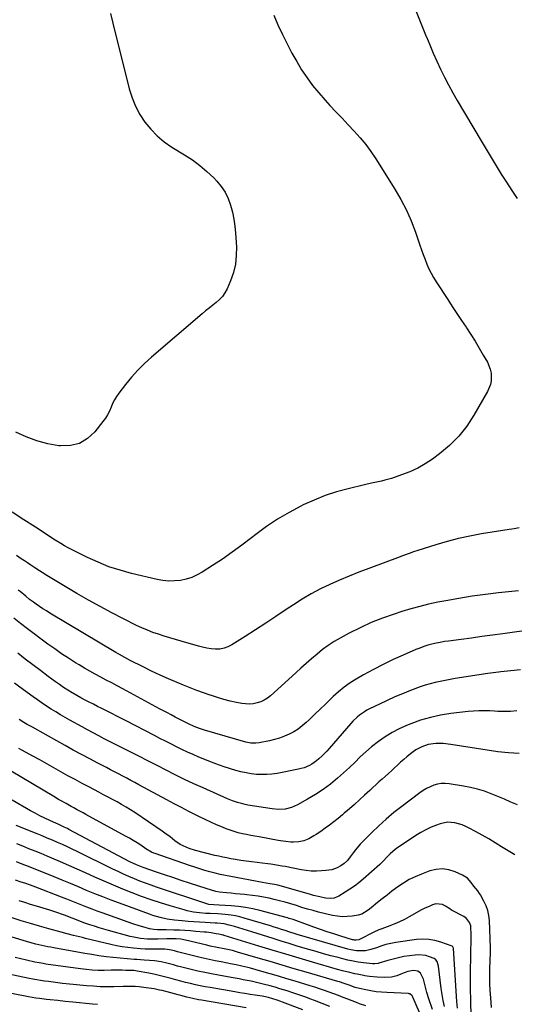
# Model space of a CAD drawing. Units: inches. Extents: x 1942401 to 1947740, y 427080 to 432361.
# Drawn here: x 1943094 to 1943417, y 430098 to 430742 of the extents above; entities that cross this region are included whole.
import ezdxf

# ---------------------------------------------------------------- set-up
doc = ezdxf.new("R2010")
doc.units = ezdxf.units.IN
doc.header["$MEASUREMENT"] = 0
doc.layers.add('7', color=7, linetype='Continuous')
doc.layers.add('8', color=7, linetype='Continuous')

msp = doc.modelspace()

# ---------------------------------------------------------------- linework, layer by layer
at = {"layer": '7', "color": 18}
for points in [[(1943259.98, 430745.11, 1726), (1943262.77, 430738.84, 1726), (1943265.64, 430732.61, 1726), (1943266.11, 430731.62, 1726), (1943268.92, 430725.97, 1726), (1943271.86, 430720.39, 1726), (1943275, 430714.92, 1726), (1943278.26, 430709.52, 1726), (1943281.77, 430704.28, 1726), (1943285.46, 430699.18, 1726), (1943289.44, 430694.3, 1726), (1943293.59, 430689.57, 1726), (1943296.76, 430686.15, 1726), (1943300.72, 430681.91, 1726), (1943304.68, 430677.68, 1726), (1943308.67, 430673.47, 1726), (1943312.66, 430669.27, 1726), (1943316.53, 430664.97, 1726), (1943320.21, 430660.53, 1726), (1943323.62, 430655.87, 1726), (1943326.85, 430651.07, 1726), (1943339.32, 430631.24, 1726), (1943343.24, 430624.5, 1726), (1943346.83, 430617.61, 1726), (1943349.94, 430610.48, 1726), (1943352.73, 430603.19, 1726), (1943355.66, 430594.64, 1726), (1943356.75, 430591.52, 1726), (1943357.88, 430588.42, 1726), (1943359.05, 430585.33, 1726), (1943360.25, 430582.25, 1726), (1943361.56, 430579.23, 1726), (1943362.98, 430576.27, 1726), (1943364.58, 430573.39, 1726), (1943366.3, 430570.58, 1726), (1943373.83, 430559.01, 1726), (1943376.81, 430554.44, 1726), (1943379.81, 430549.89, 1726), (1943382.83, 430545.36, 1726), (1943385.87, 430540.83, 1726), (1943386.08, 430540.51, 1726), (1943388.97, 430536.12, 1726), (1943391.79, 430531.68, 1726), (1943394.51, 430527.18, 1726), (1943397.16, 430522.64, 1726), (1943399.84, 430517.93, 1726), (1943401.73, 430513.33, 1726), (1943402.19, 430510.89, 1726), (1943402.22, 430505.89, 1726), (1943401.79, 430503.46, 1726), (1943399.91, 430498.85, 1726), (1943391.02, 430483.28, 1726), (1943386.32, 430476.13, 1726), (1943381.1, 430469.46, 1726), (1943375.08, 430463.49, 1726), (1943368.53, 430457.99, 1726), (1943363.89, 430454.56, 1726), (1943359.13, 430451.39, 1726), (1943354.19, 430448.54, 1726), (1943349.01, 430446.17, 1726), (1943343.65, 430444.14, 1726), (1943336.96, 430441.95, 1726), (1943332.66, 430440.69, 1726), (1943330.48, 430440.17, 1726), (1943326.08, 430439.25, 1726), (1943323.88, 430438.79, 1726), (1943319.5, 430437.78, 1726), (1943308.61, 430435.15, 1726), (1943301.07, 430433.06, 1726), (1943293.65, 430430.64, 1726), (1943286.4, 430427.74, 1726), (1943279.27, 430424.51, 1726), (1943277.69, 430423.73, 1726), (1943270, 430419.63, 1726), (1943262.51, 430415.23, 1726), (1943255.3, 430410.37, 1726), (1943248.29, 430405.2, 1726), (1943245.38, 430402.91, 1726), (1943239.14, 430398.16, 1726), (1943232.82, 430393.54, 1726), (1943226.36, 430389.11, 1726), (1943219.81, 430384.8, 1726), (1943213.13, 430380.55, 1726), (1943209.77, 430378.69, 1726), (1943206.3, 430377.12, 1726), (1943202.66, 430375.99, 1726), (1943198.91, 430375.14, 1726), (1943195.08, 430374.76, 1726), (1943191.27, 430374.67, 1726), (1943187.47, 430375.04, 1726), (1943183.68, 430375.71, 1726), (1943166.89, 430379.71, 1726), (1943159.46, 430381.75, 1726), (1943152.16, 430384.11, 1726), (1943145.03, 430386.97, 1726), (1943138.02, 430390.15, 1726), (1943126.73, 430395.76, 1726), (1943125.46, 430396.4, 1726), (1943122.98, 430397.77, 1726), (1943120.56, 430399.23, 1726), (1943116.97, 430401.51, 1726), (1943104.05, 430409.9, 1726), (1943096.4, 430414.88, 1726), (1943088.75, 430419.85, 1726)], [(1943153.06, 430746.32, 1728), (1943154.59, 430739.91, 1728), (1943165.46, 430696.91, 1728), (1943167.28, 430691.13, 1728), (1943169.51, 430685.55, 1728), (1943172.37, 430680.26, 1728), (1943175.65, 430675.16, 1728), (1943179.5, 430670.49, 1728), (1943183.67, 430666.16, 1728), (1943188.31, 430662.35, 1728), (1943193.28, 430658.89, 1728), (1943201.67, 430653.76, 1728), (1943206.75, 430650.39, 1728), (1943211.64, 430646.79, 1728), (1943216.25, 430642.83, 1728), (1943220.67, 430638.64, 1728), (1943222.66, 430636.62, 1728), (1943225.64, 430633.08, 1728), (1943228.22, 430629.32, 1728), (1943230.2, 430625.21, 1728), (1943231.78, 430620.87, 1728), (1943232.9, 430616.32, 1728), (1943233.83, 430611.74, 1728), (1943234.48, 430607.11, 1728), (1943234.93, 430602.45, 1728), (1943235.52, 430593.64, 1728), (1943235.48, 430587.89, 1728), (1943234.92, 430582.24, 1728), (1943233.57, 430576.71, 1728), (1943231.68, 430571.28, 1728), (1943229.4, 430565.97, 1728), (1943228.05, 430563.42, 1728), (1943226.46, 430561.05, 1728), (1943224.53, 430558.95, 1728), (1943222.36, 430557.04, 1728), (1943220.02, 430555.25, 1728), (1943217.71, 430553.44, 1728), (1943215.43, 430551.58, 1728), (1943213.18, 430549.69, 1728), (1943180.03, 430521.35, 1728), (1943175.44, 430517.17, 1728), (1943171.04, 430512.81, 1728), (1943166.92, 430508.17, 1728), (1943162.98, 430503.36, 1728), (1943158.68, 430497.74, 1728), (1943157.14, 430495.55, 1728), (1943155.75, 430493.28, 1728), (1943154.55, 430490.91, 1728), (1943153.48, 430488.46, 1728), (1943152.41, 430486.01, 1728), (1943151.2, 430483.64, 1728), (1943149.78, 430481.39, 1728), (1943148.23, 430479.22, 1728), (1943142.92, 430472.45, 1728), (1943138.14, 430468.07, 1728), (1943132.89, 430464.86, 1728), (1943126.9, 430463.44, 1728), (1943120.42, 430463.2, 1728), (1943119.4, 430463.32, 1728), (1943112.08, 430464.65, 1728), (1943104.93, 430466.48, 1728), (1943098.01, 430469.07, 1728), (1943091.25, 430472.18, 1728)], [(1943353.17, 430747.67, 1724), (1943355.43, 430742.22, 1724), (1943357.64, 430736.77, 1724), (1943359.83, 430731.3, 1724), (1943359.89, 430731.12, 1724), (1943362.08, 430725.76, 1724), (1943364.33, 430720.42, 1724), (1943366.7, 430715.13, 1724), (1943369.13, 430709.87, 1724), (1943371.69, 430704.67, 1724), (1943374.34, 430699.52, 1724), (1943377.13, 430694.45, 1724), (1943380.02, 430689.42, 1724), (1943395.77, 430662.86, 1724), (1943399.02, 430657.41, 1724), (1943402.29, 430651.98, 1724), (1943405.59, 430646.57, 1724), (1943408.9, 430641.17, 1724), (1943412.28, 430635.81, 1724), (1943415.72, 430630.48, 1724), (1943419.25, 430625.22, 1724)], [(1943420.55, 430409.46, 1724), (1943417.33, 430409, 1724), (1943415.72, 430408.75, 1724), (1943414.12, 430408.49, 1724), (1943395.88, 430405.53, 1724), (1943388.34, 430404.14, 1724), (1943380.85, 430402.53, 1724), (1943373.43, 430400.61, 1724), (1943366.07, 430398.47, 1724), (1943354.36, 430394.79, 1724), (1943351.43, 430393.83, 1724), (1943348.53, 430392.78, 1724), (1943345.64, 430391.69, 1724), (1943344.19, 430391.15, 1724), (1943342.75, 430390.6, 1724), (1943322.13, 430382.9, 1724), (1943315.73, 430380.44, 1724), (1943309.36, 430377.91, 1724), (1943303.05, 430375.25, 1724), (1943296.76, 430372.52, 1724), (1943290.59, 430369.57, 1724), (1943284.53, 430366.41, 1724), (1943278.65, 430362.92, 1724), (1943272.9, 430359.22, 1724), (1943268.12, 430355.97, 1724), (1943261.46, 430351.49, 1724), (1943254.76, 430347.05, 1724), (1943248.03, 430342.68, 1724), (1943241.26, 430338.36, 1724), (1943232.55, 430332.85, 1724), (1943230.04, 430331.59, 1724), (1943227.46, 430330.65, 1724), (1943224.74, 430330.21, 1724), (1943221.94, 430330.11, 1724), (1943219.08, 430330.37, 1724), (1943216.25, 430330.75, 1724), (1943213.44, 430331.33, 1724), (1943210.66, 430332.03, 1724), (1943199.32, 430335.3, 1724), (1943195.61, 430336.4, 1724), (1943191.9, 430337.51, 1724), (1943188.21, 430338.66, 1724), (1943184.53, 430339.83, 1724), (1943180.88, 430341.11, 1724), (1943177.28, 430342.49, 1724), (1943173.74, 430344.03, 1724), (1943170.25, 430345.68, 1724), (1943161.65, 430349.98, 1724), (1943153.94, 430353.94, 1724), (1943146.29, 430358.02, 1724), (1943138.72, 430362.25, 1724), (1943131.22, 430366.6, 1724), (1943114.8, 430376.35, 1724), (1943111.55, 430378.3, 1724), (1943108.33, 430380.29, 1724), (1943106.73, 430381.3, 1724), (1943103.55, 430383.37, 1724), (1943100.95, 430385.12, 1724), (1943098.87, 430386.53, 1724), (1943096.79, 430387.93, 1724), (1943094.7, 430389.32, 1724), (1943091.54, 430391.42, 1724)], [(1943420.19, 430368.34, 1722), (1943407.17, 430366.97, 1722), (1943398.49, 430365.94, 1722), (1943389.83, 430364.76, 1722), (1943381.2, 430363.36, 1722), (1943372.6, 430361.81, 1722), (1943367.29, 430360.78, 1722), (1943361.38, 430359.52, 1722), (1943355.51, 430358.12, 1722), (1943349.7, 430356.5, 1722), (1943343.92, 430354.74, 1722), (1943338.76, 430353.06, 1722), (1943331.24, 430350.39, 1722), (1943323.83, 430347.46, 1722), (1943316.59, 430344.14, 1722), (1943309.45, 430340.56, 1722), (1943303.57, 430337.41, 1722), (1943299.55, 430335.08, 1722), (1943295.65, 430332.58, 1722), (1943291.92, 430329.83, 1722), (1943288.31, 430326.91, 1722), (1943284.8, 430323.84, 1722), (1943281.3, 430320.76, 1722), (1943277.82, 430317.66, 1722), (1943274.37, 430314.53, 1722), (1943257.96, 430299.6, 1722), (1943255.96, 430298.03, 1722), (1943253.83, 430296.68, 1722), (1943251.54, 430295.66, 1722), (1943249.12, 430294.86, 1722), (1943246.61, 430294.41, 1722), (1943244.09, 430294.17, 1722), (1943241.57, 430294.27, 1722), (1943239.03, 430294.59, 1722), (1943235.69, 430295.24, 1722), (1943231.5, 430296.14, 1722), (1943227.34, 430297.16, 1722), (1943223.24, 430298.36, 1722), (1943219.16, 430299.67, 1722), (1943218.43, 430299.93, 1722), (1943214.03, 430301.49, 1722), (1943209.65, 430303.11, 1722), (1943205.29, 430304.8, 1722), (1943200.96, 430306.55, 1722), (1943196.76, 430308.28, 1722), (1943191.14, 430310.67, 1722), (1943185.55, 430313.15, 1722), (1943180.03, 430315.76, 1722), (1943174.54, 430318.45, 1722), (1943166.02, 430322.75, 1722), (1943162.46, 430324.62, 1722), (1943158.94, 430326.6, 1722), (1943156.63, 430327.96, 1722), (1943113.45, 430353.78, 1722), (1943111.18, 430355.17, 1722), (1943108.93, 430356.6, 1722), (1943106.71, 430358.08, 1722), (1943104.52, 430359.59, 1722), (1943102.77, 430360.83, 1722), (1943100.21, 430362.73, 1722), (1943097.73, 430364.73, 1722), (1943094.02, 430367.76, 1722), (1943092.76, 430368.74, 1722)], [(1943421.48, 430316.61, 1718), (1943415.09, 430315.9, 1718), (1943408.7, 430315.19, 1718), (1943407.18, 430315.02, 1718), (1943400.05, 430314.15, 1718), (1943392.93, 430313.17, 1718), (1943385.83, 430312.04, 1718), (1943378.75, 430310.81, 1718), (1943368.93, 430309, 1718), (1943365.58, 430308.29, 1718), (1943362.27, 430307.46, 1718), (1943359, 430306.47, 1718), (1943355.77, 430305.35, 1718), (1943349.4, 430302.98, 1718), (1943344.26, 430300.96, 1718), (1943339.16, 430298.84, 1718), (1943334.12, 430296.56, 1718), (1943329.14, 430294.18, 1718), (1943322.74, 430291, 1718), (1943321.02, 430290.08, 1718), (1943319.34, 430289.09, 1718), (1943316.15, 430286.85, 1718), (1943314.65, 430285.61, 1718), (1943311.82, 430282.93, 1718), (1943310.5, 430281.5, 1718), (1943296.24, 430265.09, 1718), (1943294.74, 430263.42, 1718), (1943291.63, 430260.21, 1718), (1943289.52, 430258.21, 1718), (1943288.08, 430256.98, 1718), (1943284.98, 430254.82, 1718), (1943283.33, 430253.89, 1718), (1943279.84, 430252.42, 1718), (1943278.03, 430251.88, 1718), (1943276.18, 430251.45, 1718), (1943262.15, 430248.79, 1718), (1943258.78, 430248.3, 1718), (1943255.4, 430247.99, 1718), (1943252, 430247.97, 1718), (1943248.6, 430248.15, 1718), (1943245.2, 430248.56, 1718), (1943241.84, 430249.11, 1718), (1943238.51, 430249.87, 1718), (1943235.21, 430250.76, 1718), (1943231.73, 430251.81, 1718), (1943226.92, 430253.35, 1718), (1943222.15, 430254.99, 1718), (1943217.44, 430256.78, 1718), (1943212.76, 430258.67, 1718), (1943210.86, 430259.46, 1718), (1943207.17, 430261.07, 1718), (1943203.51, 430262.72, 1718), (1943199.87, 430264.45, 1718), (1943196.26, 430266.22, 1718), (1943192.67, 430268.04, 1718), (1943189.09, 430269.86, 1718), (1943185.51, 430271.7, 1718), (1943181.93, 430273.54, 1718), (1943163.46, 430283.08, 1718), (1943160.33, 430284.69, 1718), (1943157.21, 430286.29, 1718), (1943154.08, 430287.89, 1718), (1943150.14, 430289.89, 1718), (1943147.41, 430291.28, 1718), (1943144.67, 430292.66, 1718), (1943141.93, 430294.03, 1718), (1943139.19, 430295.4, 1718), (1943136.47, 430296.8, 1718), (1943133.77, 430298.24, 1718), (1943131.1, 430299.74, 1718), (1943128.45, 430301.27, 1718), (1943128.05, 430301.51, 1718), (1943125.25, 430303.23, 1718), (1943122.48, 430305.01, 1718), (1943119.76, 430306.87, 1718), (1943117.09, 430308.78, 1718), (1943112.32, 430312.29, 1718), (1943107.3, 430316.03, 1718), (1943102.31, 430319.79, 1718), (1943097.35, 430323.61, 1718), (1943092.42, 430327.45, 1718)], [(1943419.15, 430289.67, 1716), (1943414.98, 430289.27, 1716), (1943410.77, 430289.19, 1716), (1943406.57, 430289.3, 1716), (1943404.47, 430289.42, 1716), (1943401.49, 430289.62, 1716), (1943397.91, 430289.76, 1716), (1943394.33, 430289.77, 1716), (1943390.76, 430289.58, 1716), (1943387.18, 430289.26, 1716), (1943375.87, 430287.94, 1716), (1943369.17, 430286.88, 1716), (1943362.55, 430285.47, 1716), (1943356.07, 430283.53, 1716), (1943349.67, 430281.25, 1716), (1943346.96, 430280.15, 1716), (1943342.1, 430277.96, 1716), (1943337.39, 430275.51, 1716), (1943332.89, 430272.68, 1716), (1943328.54, 430269.6, 1716), (1943323.97, 430266.07, 1716), (1943320.18, 430262.92, 1716), (1943316.63, 430259.5, 1716), (1943313.14, 430256, 1716), (1943309.52, 430252.64, 1716), (1943301.63, 430245.58, 1716), (1943297.04, 430241.75, 1716), (1943292.3, 430238.14, 1716), (1943287.32, 430234.86, 1716), (1943282.19, 430231.8, 1716), (1943275.45, 430228.08, 1716), (1943271.57, 430226.38, 1716), (1943267.44, 430225.42, 1716), (1943263.2, 430225.15, 1716), (1943258.96, 430225.51, 1716), (1943243.1, 430228.06, 1716), (1943241.38, 430228.37, 1716), (1943239.68, 430228.73, 1716), (1943236.31, 430229.66, 1716), (1943233.01, 430230.8, 1716), (1943229.79, 430232.13, 1716), (1943213.78, 430239.24, 1716), (1943207.68, 430242.01, 1716), (1943201.6, 430244.85, 1716), (1943195.57, 430247.79, 1716), (1943189.57, 430250.79, 1716), (1943183.6, 430253.84, 1716), (1943177.62, 430256.89, 1716), (1943171.65, 430259.94, 1716), (1943165.67, 430263, 1716), (1943149.09, 430271.48, 1716), (1943145.43, 430273.36, 1716), (1943141.79, 430275.25, 1716), (1943138.15, 430277.18, 1716), (1943134.55, 430279.16, 1716), (1943126.62, 430283.6, 1716), (1943123.51, 430285.37, 1716), (1943120.41, 430287.18, 1716), (1943117.35, 430289.03, 1716), (1943114.31, 430290.91, 1716), (1943111.3, 430292.85, 1716), (1943108.32, 430294.83, 1716), (1943105.38, 430296.87, 1716), (1943102.46, 430298.96, 1716), (1943093.78, 430305.3, 1716), (1943090.35, 430307.84, 1716)], [(1943420.52, 430261.81, 1714), (1943413.58, 430262.25, 1714), (1943406.65, 430262.99, 1714), (1943399.75, 430263.93, 1714), (1943375.79, 430267.73, 1714), (1943370.91, 430268.24, 1714), (1943366, 430268.23, 1714), (1943361.17, 430267.58, 1714), (1943357, 430266.19, 1714), (1943353.09, 430264.15, 1714), (1943349.51, 430261.58, 1714), (1943347.1, 430259.57, 1714), (1943345.03, 430257.81, 1714), (1943342.99, 430256.02, 1714), (1943340.99, 430254.18, 1714), (1943339.01, 430252.32, 1714), (1943337.04, 430250.46, 1714), (1943335.05, 430248.61, 1714), (1943333.02, 430246.8, 1714), (1943330.98, 430245.01, 1714), (1943330.94, 430244.98, 1714), (1943328.87, 430243.18, 1714), (1943326.82, 430241.37, 1714), (1943324.79, 430239.53, 1714), (1943322.78, 430237.67, 1714), (1943319.29, 430234.42, 1714), (1943316.05, 430231.44, 1714), (1943312.79, 430228.48, 1714), (1943309.5, 430225.55, 1714), (1943306.19, 430222.65, 1714), (1943304.97, 430221.6, 1714), (1943302.22, 430219.29, 1714), (1943299.42, 430217.04, 1714), (1943296.55, 430214.89, 1714), (1943293.63, 430212.8, 1714), (1943290.73, 430210.79, 1714), (1943287.68, 430208.76, 1714), (1943286.13, 430207.78, 1714), (1943282.95, 430205.98, 1714), (1943279.58, 430204.7, 1714), (1943276.35, 430204, 1714), (1943272.97, 430203.65, 1714), (1943271.27, 430203.68, 1714), (1943267.87, 430204.07, 1714), (1943264.48, 430204.6, 1714), (1943262.79, 430204.89, 1714), (1943250.36, 430207.14, 1714), (1943247.63, 430207.65, 1714), (1943244.9, 430208.17, 1714), (1943242.18, 430208.72, 1714), (1943239.46, 430209.29, 1714), (1943236.76, 430209.94, 1714), (1943234.09, 430210.68, 1714), (1943231.47, 430211.55, 1714), (1943228.87, 430212.52, 1714), (1943226.39, 430213.52, 1714), (1943222.6, 430215.11, 1714), (1943218.83, 430216.76, 1714), (1943215.11, 430218.5, 1714), (1943211.42, 430220.31, 1714), (1943209.15, 430221.46, 1714), (1943204.36, 430223.9, 1714), (1943199.58, 430226.38, 1714), (1943194.82, 430228.89, 1714), (1943190.07, 430231.43, 1714), (1943171.67, 430241.37, 1714), (1943169.04, 430242.79, 1714), (1943166.4, 430244.2, 1714), (1943163.77, 430245.6, 1714), (1943161.13, 430246.99, 1714), (1943158.48, 430248.38, 1714), (1943155.84, 430249.77, 1714), (1943153.19, 430251.15, 1714), (1943150.54, 430252.52, 1714), (1943144.96, 430255.41, 1714), (1943139.53, 430258.26, 1714), (1943134.13, 430261.14, 1714), (1943128.75, 430264.08, 1714), (1943123.4, 430267.05, 1714), (1943107.2, 430276.16, 1714), (1943105.53, 430277.1, 1714), (1943102.17, 430278.95, 1714), (1943098.67, 430280.86, 1714), (1943096.36, 430282.14, 1714), (1943093.38, 430284.02, 1714)], [(1943419.61, 430228.16, 1712), (1943415.27, 430229.99, 1712), (1943410.93, 430231.81, 1712), (1943406.59, 430233.62, 1712), (1943402.24, 430235.43, 1712), (1943397.85, 430237.06, 1712), (1943393.4, 430238.49, 1712), (1943388.85, 430239.58, 1712), (1943384.25, 430240.46, 1712), (1943374.7, 430241.94, 1712), (1943372.15, 430242.13, 1712), (1943369.64, 430242.08, 1712), (1943367.16, 430241.65, 1712), (1943364.7, 430240.97, 1712), (1943362.32, 430239.98, 1712), (1943360.01, 430238.86, 1712), (1943357.81, 430237.54, 1712), (1943355.69, 430236.08, 1712), (1943343.8, 430227.09, 1712), (1943338.68, 430223.06, 1712), (1943333.66, 430218.89, 1712), (1943328.82, 430214.52, 1712), (1943324.09, 430210.03, 1712), (1943318.25, 430204.26, 1712), (1943316.58, 430202.51, 1712), (1943313.48, 430198.8, 1712), (1943312.05, 430196.84, 1712), (1943310.1, 430194.07, 1712), (1943308.24, 430191.83, 1712), (1943306.17, 430189.8, 1712), (1943303.82, 430188.15, 1712), (1943301.6, 430187.04, 1712), (1943297.93, 430185.73, 1712), (1943294.09, 430185.09, 1712), (1943291.28, 430184.89, 1712), (1943287.91, 430184.78, 1712), (1943284.56, 430184.84, 1712), (1943281.22, 430185.17, 1712), (1943277.89, 430185.68, 1712), (1943267.44, 430187.7, 1712), (1943265.58, 430188.05, 1712), (1943261.85, 430188.73, 1712), (1943258.11, 430189.36, 1712), (1943256.23, 430189.63, 1712), (1943252.47, 430190.07, 1712), (1943249.1, 430190.4, 1712), (1943245.53, 430190.79, 1712), (1943241.98, 430191.24, 1712), (1943238.43, 430191.77, 1712), (1943234.89, 430192.36, 1712), (1943232.01, 430192.88, 1712), (1943229.37, 430193.37, 1712), (1943226.75, 430193.91, 1712), (1943224.13, 430194.49, 1712), (1943221.52, 430195.11, 1712), (1943208.75, 430198.29, 1712), (1943204.66, 430199.55, 1712), (1943200.74, 430201.25, 1712), (1943198.82, 430202.3, 1712), (1943195.35, 430204.58, 1712), (1943192.1, 430207.2, 1712), (1943188.77, 430209.72, 1712), (1943187.06, 430210.91, 1712), (1943169, 430223.07, 1712), (1943166.18, 430224.92, 1712), (1943163.33, 430226.7, 1712), (1943160.42, 430228.41, 1712), (1943157.48, 430230.06, 1712), (1943154.52, 430231.66, 1712), (1943151.54, 430233.25, 1712), (1943148.56, 430234.83, 1712), (1943145.58, 430236.4, 1712), (1943139.31, 430239.68, 1712), (1943134.63, 430242.16, 1712), (1943129.97, 430244.67, 1712), (1943125.33, 430247.22, 1712), (1943120.71, 430249.81, 1712), (1943116.1, 430252.41, 1712), (1943111.48, 430255.01, 1712), (1943106.85, 430257.58, 1712), (1943102.22, 430260.15, 1712), (1943095.54, 430263.84, 1712), (1943093.08, 430265.17, 1712)], [(1943402.59, 430095.5, 1708), (1943401.98, 430101.78, 1708), (1943401.62, 430106.52, 1708), (1943401.38, 430111.26, 1708), (1943401.33, 430116.01, 1708), (1943401.4, 430120.76, 1708), (1943401.77, 430131.54, 1708), (1943401.79, 430131.93, 1708), (1943401.86, 430133.47, 1708), (1943401.86, 430134.24, 1708), (1943401.85, 430134.63, 1708), (1943401.17, 430152.4, 1708), (1943400.8, 430155.73, 1708), (1943400.12, 430158.97, 1708), (1943398.99, 430162.08, 1708), (1943397.55, 430165.1, 1708), (1943395.21, 430169.21, 1708), (1943394.68, 430170.09, 1708), (1943393.49, 430171.77, 1708), (1943390.92, 430175, 1708), (1943389.27, 430177.37, 1708), (1943386.71, 430180.18, 1708), (1943383.48, 430182.21, 1708), (1943378.79, 430184.32, 1708), (1943374.65, 430185.62, 1708), (1943370.48, 430186.26, 1708), (1943366.28, 430185.9, 1708), (1943362.06, 430184.88, 1708), (1943356.62, 430182.84, 1708), (1943352.57, 430181.13, 1708), (1943348.63, 430179.2, 1708), (1943344.86, 430176.94, 1708), (1943341.21, 430174.48, 1708), (1943337.31, 430171.55, 1708), (1943334.15, 430169.14, 1708), (1943331.03, 430166.68, 1708), (1943327.93, 430164.19, 1708), (1943323.67, 430160.72, 1708), (1943321.73, 430159.21, 1708), (1943317.61, 430156.62, 1708), (1943315.28, 430155.97, 1708), (1943311.26, 430155.31, 1708), (1943308.04, 430154.98, 1708), (1943304.83, 430154.9, 1708), (1943301.63, 430155.21, 1708), (1943298.45, 430155.78, 1708), (1943289.38, 430157.98, 1708), (1943285.7, 430158.92, 1708), (1943282.03, 430159.93, 1708), (1943278.4, 430161.03, 1708), (1943274.78, 430162.19, 1708), (1943271.17, 430163.35, 1708), (1943267.53, 430164.43, 1708), (1943263.85, 430165.39, 1708), (1943260.16, 430166.29, 1708), (1943256.96, 430167.01, 1708), (1943253.35, 430167.75, 1708), (1943249.72, 430168.39, 1708), (1943246.06, 430168.89, 1708), (1943242.39, 430169.29, 1708), (1943240.95, 430169.41, 1708), (1943237.99, 430169.68, 1708), (1943235.04, 430169.96, 1708), (1943232.08, 430170.25, 1708), (1943229.13, 430170.56, 1708), (1943224.4, 430171.08, 1708), (1943222.08, 430171.51, 1708), (1943218.66, 430172.43, 1708), (1943216.41, 430173.13, 1708), (1943204.85, 430176.91, 1708), (1943199.42, 430178.7, 1708), (1943193.99, 430180.5, 1708), (1943188.57, 430182.33, 1708), (1943183.15, 430184.18, 1708), (1943174.58, 430187.12, 1708), (1943170.13, 430188.84, 1708), (1943165.83, 430190.91, 1708), (1943125.92, 430212.12, 1708), (1943124.92, 430212.64, 1708), (1943122.9, 430213.65, 1708), (1943118.8, 430215.53, 1708), (1943117.77, 430215.99, 1708), (1943113.37, 430217.95, 1708), (1943110.17, 430219.43, 1708), (1943106.99, 430220.98, 1708), (1943103.87, 430222.62, 1708), (1943100.78, 430224.32, 1708), (1943088.75, 430231.18, 1708)], [(1943389.26, 430091.38, 1706), (1943389.02, 430098.1, 1706), (1943388.92, 430101.99, 1706), (1943388.84, 430105.88, 1706), (1943388.82, 430109.78, 1706), (1943388.84, 430113.67, 1706), (1943389.08, 430134.51, 1706), (1943389.12, 430136.76, 1706), (1943389.25, 430140.13, 1706), (1943389.26, 430142.37, 1706), (1943389.23, 430143.5, 1706), (1943389.03, 430147.97, 1706), (1943388.89, 430149.06, 1706), (1943388.19, 430151.11, 1706), (1943386.17, 430153.72, 1706), (1943384.36, 430154.99, 1706), (1943376.32, 430159.31, 1706), (1943375.19, 430159.99, 1706), (1943372.48, 430161.84, 1706), (1943370.35, 430162.83, 1706), (1943366.18, 430163.34, 1706), (1943363.9, 430162.67, 1706), (1943362.07, 430161.93, 1706), (1943358.51, 430160.26, 1706), (1943356.77, 430159.34, 1706), (1943348.57, 430154.75, 1706), (1943345.48, 430153.12, 1706), (1943342.35, 430151.59, 1706), (1943339.15, 430150.21, 1706), (1943335.91, 430148.93, 1706), (1943330.69, 430147.02, 1706), (1943328.69, 430146.24, 1706), (1943325.43, 430144.77, 1706), (1943316.18, 430140.08, 1706), (1943315.64, 430139.85, 1706), (1943313.92, 430139.51, 1706), (1943312.74, 430139.57, 1706), (1943312.16, 430139.68, 1706), (1943311.59, 430139.83, 1706), (1943303.85, 430142.25, 1706), (1943299.42, 430143.66, 1706), (1943295.01, 430145.11, 1706), (1943290.6, 430146.61, 1706), (1943286.22, 430148.14, 1706), (1943278.65, 430150.83, 1706), (1943276.23, 430151.7, 1706), (1943272.61, 430153.01, 1706), (1943270.17, 430153.79, 1706), (1943268.93, 430154.14, 1706), (1943250.89, 430159.05, 1706), (1943246.27, 430160.15, 1706), (1943241.61, 430161.06, 1706), (1943236.9, 430161.67, 1706), (1943232.17, 430162.09, 1706), (1943224.25, 430162.53, 1706), (1943220.76, 430162.63, 1706), (1943217.48, 430162.97, 1706), (1943216.2, 430163.28, 1706), (1943215.57, 430163.48, 1706), (1943183.36, 430174.3, 1706), (1943179.68, 430175.58, 1706), (1943176.02, 430176.9, 1706), (1943172.39, 430178.3, 1706), (1943168.78, 430179.74, 1706), (1943165.19, 430181.25, 1706), (1943161.63, 430182.81, 1706), (1943158.1, 430184.45, 1706), (1943154.59, 430186.13, 1706), (1943131.37, 430197.55, 1706), (1943128.14, 430199.11, 1706), (1943124.91, 430200.65, 1706), (1943121.65, 430202.14, 1706), (1943118.38, 430203.62, 1706), (1943115.1, 430205.05, 1706), (1943111.8, 430206.45, 1706), (1943108.49, 430207.81, 1706), (1943105.16, 430209.14, 1706), (1943091.34, 430214.58, 1706)], [(1943380.34, 430095.07, 1704), (1943379.83, 430099.48, 1704), (1943377.58, 430134.08, 1704), (1943377.56, 430134.32, 1704), (1943377.44, 430134.78, 1704), (1943377.24, 430135.2, 1704), (1943376.91, 430135.51, 1704), (1943376.71, 430135.61, 1704), (1943369.39, 430138.26, 1704), (1943365.47, 430139.37, 1704), (1943361.51, 430140.08, 1704), (1943357.49, 430140.21, 1704), (1943353.43, 430139.95, 1704), (1943339.79, 430138.06, 1704), (1943337.64, 430137.69, 1704), (1943333.43, 430136.65, 1704), (1943330.82, 430135.78, 1704), (1943327.23, 430134.54, 1704), (1943323.61, 430133.39, 1704), (1943319.94, 430132.61, 1704), (1943316.19, 430132.48, 1704), (1943314.22, 430132.65, 1704), (1943310.45, 430133.28, 1704), (1943308.59, 430133.75, 1704), (1943283.63, 430140.86, 1704), (1943279.83, 430141.96, 1704), (1943276.05, 430143.09, 1704), (1943274.02, 430143.72, 1704), (1943270.54, 430144.82, 1704), (1943267.47, 430145.84, 1704), (1943265.07, 430146.63, 1704), (1943262.67, 430147.4, 1704), (1943260.25, 430148.15, 1704), (1943257.83, 430148.89, 1704), (1943240.66, 430154.02, 1704), (1943237.82, 430154.77, 1704), (1943234.97, 430155.41, 1704), (1943232.09, 430155.89, 1704), (1943228.2, 430156.34, 1704), (1943223.33, 430156.72, 1704), (1943218.44, 430156.93, 1704), (1943215.64, 430157.04, 1704), (1943211.49, 430157.37, 1704), (1943207.37, 430157.94, 1704), (1943203.3, 430158.81, 1704), (1943201.29, 430159.36, 1704), (1943192.28, 430162.02, 1704), (1943185.97, 430163.97, 1704), (1943179.7, 430166.02, 1704), (1943173.47, 430168.23, 1704), (1943167.29, 430170.55, 1704), (1943161.15, 430172.99, 1704), (1943155.04, 430175.5, 1704), (1943148.97, 430178.12, 1704), (1943142.93, 430180.8, 1704), (1943136.86, 430183.56, 1704), (1943131.38, 430186.03, 1704), (1943125.89, 430188.47, 1704), (1943120.37, 430190.86, 1704), (1943114.85, 430193.23, 1704), (1943111.69, 430194.56, 1704), (1943107.73, 430196.22, 1704), (1943103.76, 430197.85, 1704), (1943099.77, 430199.45, 1704), (1943095.78, 430201.03, 1704), (1943091.78, 430202.6, 1704)], [(1943371.77, 430096.17, 1702), (1943370.85, 430100.05, 1702), (1943370.15, 430103.97, 1702), (1943369.58, 430107.91, 1702), (1943367.85, 430122.57, 1702), (1943367.03, 430125.54, 1702), (1943366.17, 430126.74, 1702), (1943364.93, 430127.53, 1702), (1943361.84, 430128.73, 1702), (1943359.54, 430129.43, 1702), (1943354.85, 430129.99, 1702), (1943352.45, 430129.85, 1702), (1943348.77, 430129.35, 1702), (1943345.2, 430128.77, 1702), (1943341.66, 430128.08, 1702), (1943338.16, 430127.23, 1702), (1943334.68, 430126.26, 1702), (1943328.79, 430124.47, 1702), (1943328.27, 430124.32, 1702), (1943326.14, 430123.98, 1702), (1943325.06, 430123.98, 1702), (1943324.52, 430124.03, 1702), (1943318.72, 430124.76, 1702), (1943315.29, 430125.26, 1702), (1943311.88, 430125.84, 1702), (1943308.49, 430126.56, 1702), (1943305.12, 430127.36, 1702), (1943302.17, 430128.12, 1702), (1943297.35, 430129.39, 1702), (1943292.53, 430130.69, 1702), (1943287.73, 430132.06, 1702), (1943282.94, 430133.45, 1702), (1943280.52, 430134.18, 1702), (1943275.28, 430135.75, 1702), (1943270.05, 430137.35, 1702), (1943264.83, 430138.98, 1702), (1943259.61, 430140.63, 1702), (1943245.67, 430145.08, 1702), (1943242.85, 430145.96, 1702), (1943240.03, 430146.83, 1702), (1943237.19, 430147.67, 1702), (1943234.36, 430148.5, 1702), (1943230.92, 430149.48, 1702), (1943227.52, 430150.23, 1702), (1943222.89, 430150.72, 1702), (1943221.73, 430150.79, 1702), (1943215.2, 430151.1, 1702), (1943211.44, 430151.3, 1702), (1943207.67, 430151.54, 1702), (1943203.91, 430151.82, 1702), (1943200.15, 430152.14, 1702), (1943197.43, 430152.39, 1702), (1943195.04, 430152.65, 1702), (1943190.28, 430153.38, 1702), (1943185.57, 430154.4, 1702), (1943180.95, 430155.74, 1702), (1943178.67, 430156.52, 1702), (1943158.95, 430163.74, 1702), (1943153.56, 430165.77, 1702), (1943148.18, 430167.84, 1702), (1943142.83, 430169.98, 1702), (1943137.5, 430172.18, 1702), (1943132.19, 430174.41, 1702), (1943126.86, 430176.61, 1702), (1943121.53, 430178.8, 1702), (1943116.19, 430180.96, 1702), (1943098.33, 430188.16, 1702), (1943097, 430188.69, 1702), (1943094.33, 430189.75, 1702), (1943091.66, 430190.78, 1702)], [(1943355.43, 430092.16, 1698), (1943351.13, 430102.34, 1698), (1943350.63, 430103.2, 1698), (1943349.08, 430104.38, 1698), (1943348.61, 430104.5, 1698), (1943348.12, 430104.57, 1698), (1943334.01, 430105.23, 1698), (1943330.53, 430105.48, 1698), (1943327.06, 430105.85, 1698), (1943323.62, 430106.38, 1698), (1943320.19, 430107.03, 1698), (1943316.04, 430107.93, 1698), (1943313.38, 430108.6, 1698), (1943309.25, 430110.04, 1698), (1943306.1, 430111.16, 1698), (1943302.92, 430112.2, 1698), (1943301.85, 430112.52, 1698), (1943281.18, 430118.58, 1698), (1943273.33, 430120.88, 1698), (1943265.48, 430123.19, 1698), (1943257.64, 430125.5, 1698), (1943249.8, 430127.82, 1698), (1943236.28, 430131.82, 1698), (1943233.01, 430132.7, 1698), (1943228.6, 430133.67, 1698), (1943227.49, 430133.89, 1698), (1943222.93, 430134.78, 1698), (1943218.43, 430135.75, 1698), (1943216.18, 430136.26, 1698), (1943202.18, 430139.56, 1698), (1943199.19, 430140.14, 1698), (1943196.16, 430140.48, 1698), (1943193.14, 430140.53, 1698), (1943191.12, 430140.48, 1698), (1943190.11, 430140.45, 1698), (1943184.05, 430140.19, 1698), (1943181.79, 430140.15, 1698), (1943177.26, 430140.26, 1698), (1943172.75, 430140.7, 1698), (1943168.31, 430141.5, 1698), (1943166.11, 430142.04, 1698), (1943151.78, 430145.92, 1698), (1943148.74, 430146.77, 1698), (1943145.72, 430147.67, 1698), (1943142.71, 430148.63, 1698), (1943139.72, 430149.63, 1698), (1943136.32, 430150.81, 1698), (1943132.51, 430152.22, 1698), (1943128.73, 430153.71, 1698), (1943127.46, 430154.2, 1698), (1943123.67, 430155.63, 1698), (1943121.14, 430156.56, 1698), (1943118.59, 430157.46, 1698), (1943116.02, 430158.31, 1698), (1943113.44, 430159.12, 1698), (1943104.62, 430161.83, 1698), (1943100.84, 430163, 1698), (1943097.05, 430164.16, 1698), (1943093.27, 430165.33, 1698)], [(1943320.16, 430096.64, 1696), (1943316.1, 430097.94, 1696), (1943314.1, 430098.7, 1696), (1943308.56, 430100.91, 1696), (1943305.5, 430102.12, 1696), (1943302.43, 430103.31, 1696), (1943299.34, 430104.46, 1696), (1943296.25, 430105.58, 1696), (1943293.15, 430106.67, 1696), (1943290.03, 430107.73, 1696), (1943286.9, 430108.74, 1696), (1943283.76, 430109.72, 1696), (1943274.12, 430112.65, 1696), (1943268.64, 430114.3, 1696), (1943263.14, 430115.93, 1696), (1943257.64, 430117.53, 1696), (1943252.13, 430119.1, 1696), (1943244.82, 430121.16, 1696), (1943242.96, 430121.67, 1696), (1943239.2, 430122.6, 1696), (1943235.42, 430123.41, 1696), (1943231.62, 430124.17, 1696), (1943229.72, 430124.53, 1696), (1943225.65, 430125.3, 1696), (1943221.71, 430126.08, 1696), (1943217.79, 430126.9, 1696), (1943213.88, 430127.8, 1696), (1943209.99, 430128.74, 1696), (1943197.08, 430131.99, 1696), (1943195.06, 430132.5, 1696), (1943191.78, 430133.32, 1696), (1943188.75, 430133.69, 1696), (1943186.46, 430133.73, 1696), (1943181.91, 430133.63, 1696), (1943178.87, 430133.61, 1696), (1943175.83, 430133.67, 1696), (1943172.8, 430133.84, 1696), (1943168.29, 430134.24, 1696), (1943164.54, 430134.69, 1696), (1943160.81, 430135.24, 1696), (1943157.1, 430135.95, 1696), (1943153.4, 430136.75, 1696), (1943136.83, 430140.72, 1696), (1943134.84, 430141.21, 1696), (1943132.84, 430141.7, 1696), (1943128.86, 430142.73, 1696), (1943124.88, 430143.8, 1696), (1943120.92, 430144.87, 1696), (1943112.78, 430147.1, 1696), (1943106.73, 430148.79, 1696), (1943100.7, 430150.51, 1696), (1943094.68, 430152.29, 1696), (1943088.68, 430154.11, 1696)], [(1943296.65, 430096.19, 1694), (1943291.63, 430098.15, 1694), (1943286.59, 430100.06, 1694), (1943284.19, 430100.96, 1694), (1943280.33, 430102.37, 1694), (1943276.46, 430103.74, 1694), (1943272.57, 430105.04, 1694), (1943268.67, 430106.31, 1694), (1943264.01, 430107.76, 1694), (1943260.82, 430108.71, 1694), (1943257.61, 430109.61, 1694), (1943253.16, 430110.81, 1694), (1943250.55, 430111.46, 1694), (1943247.93, 430112.08, 1694), (1943245.29, 430112.64, 1694), (1943242.65, 430113.17, 1694), (1943240, 430113.66, 1694), (1943237.35, 430114.16, 1694), (1943234.69, 430114.64, 1694), (1943232.04, 430115.12, 1694), (1943223.81, 430116.61, 1694), (1943219.33, 430117.47, 1694), (1943214.85, 430118.38, 1694), (1943210.4, 430119.38, 1694), (1943205.96, 430120.43, 1694), (1943202.5, 430121.28, 1694), (1943199.8, 430121.96, 1694), (1943197.1, 430122.64, 1694), (1943194.4, 430123.33, 1694), (1943190.07, 430124.45, 1694), (1943186.29, 430125.32, 1694), (1943181.9, 430126.01, 1694), (1943178.6, 430126.36, 1694), (1943175.28, 430126.55, 1694), (1943170.31, 430126.84, 1694), (1943168.65, 430126.97, 1694), (1943154.86, 430128.2, 1694), (1943150.21, 430128.7, 1694), (1943145.57, 430129.35, 1694), (1943140.95, 430130.11, 1694), (1943136.33, 430130.92, 1694), (1943116.02, 430134.54, 1694), (1943114.05, 430134.91, 1694), (1943112.08, 430135.29, 1694), (1943108.15, 430136.11, 1694), (1943104.24, 430137.03, 1694), (1943100.38, 430138.11, 1694), (1943086.63, 430142.22, 1694)], [(1943278.98, 430093.93, 1692), (1943265.76, 430099.06, 1692), (1943264.56, 430099.52, 1692), (1943262.16, 430100.38, 1692), (1943259.48, 430101.26, 1692), (1943256.53, 430102.05, 1692), (1943253.52, 430102.65, 1692), (1943252.52, 430102.81, 1692), (1943247.85, 430103.51, 1692), (1943244.51, 430104.03, 1692), (1943241.17, 430104.55, 1692), (1943237.84, 430105.11, 1692), (1943234.51, 430105.67, 1692), (1943218.31, 430108.5, 1692), (1943215.09, 430109.09, 1692), (1943211.88, 430109.73, 1692), (1943208.68, 430110.42, 1692), (1943205.49, 430111.16, 1692), (1943202.31, 430111.95, 1692), (1943199.13, 430112.74, 1692), (1943195.96, 430113.55, 1692), (1943192.79, 430114.38, 1692), (1943184.93, 430116.46, 1692), (1943183.25, 430116.88, 1692), (1943181.57, 430117.28, 1692), (1943178.18, 430117.97, 1692), (1943170.63, 430119.36, 1692), (1943169.75, 430119.5, 1692), (1943168.43, 430119.63, 1692), (1943167.55, 430119.68, 1692), (1943163.21, 430119.79, 1692), (1943160.82, 430119.83, 1692), (1943156.04, 430119.86, 1692), (1943153.65, 430119.84, 1692), (1943148.9, 430119.78, 1692), (1943146.98, 430119.78, 1692), (1943145.06, 430119.81, 1692), (1943141.23, 430120, 1692), (1943137.41, 430120.34, 1692), (1943133.6, 430120.81, 1692), (1943110.88, 430123.95, 1692), (1943109.07, 430124.21, 1692), (1943106.35, 430124.65, 1692), (1943103.66, 430125.17, 1692), (1943098.08, 430126.39, 1692), (1943094.4, 430127.24, 1692), (1943090.73, 430128.13, 1692)], [(1943144.6, 430097.37, 1688), (1943141.44, 430097.65, 1688), (1943128.4, 430099, 1688), (1943123.52, 430099.49, 1688), (1943118.63, 430099.97, 1688), (1943113.75, 430100.47, 1688), (1943111.36, 430100.74, 1688), (1943106.61, 430101.33, 1688), (1943104.24, 430101.67, 1688), (1943099.51, 430102.5, 1688), (1943079.19, 430106.43, 1688)]]:
    msp.add_polyline3d(points, dxfattribs=at)
at = {"layer": '8', "color": 18}
for points in [[(1943430.11, 430342.92, 1720), (1943409.9, 430340.14, 1720), (1943403.07, 430339.21, 1720), (1943396.24, 430338.29, 1720), (1943389.41, 430337.39, 1720), (1943382.58, 430336.5, 1720), (1943374.4, 430335.44, 1720), (1943371.67, 430335.04, 1720), (1943368.94, 430334.57, 1720), (1943366.23, 430334, 1720), (1943363.54, 430333.37, 1720), (1943360.87, 430332.62, 1720), (1943358.24, 430331.8, 1720), (1943355.64, 430330.85, 1720), (1943353.07, 430329.82, 1720), (1943344.8, 430326.27, 1720), (1943338.17, 430323.29, 1720), (1943331.62, 430320.16, 1720), (1943325.18, 430316.8, 1720), (1943318.82, 430313.29, 1720), (1943313.96, 430310.49, 1720), (1943309.92, 430307.96, 1720), (1943306.02, 430305.24, 1720), (1943302.35, 430302.23, 1720), (1943298.82, 430299.03, 1720), (1943297.52, 430297.77, 1720), (1943294, 430294.34, 1720), (1943290.47, 430290.91, 1720), (1943286.93, 430287.5, 1720), (1943283.39, 430284.1, 1720), (1943281.23, 430282.04, 1720), (1943278.66, 430279.81, 1720), (1943275.96, 430277.77, 1720), (1943273.08, 430276, 1720), (1943270.07, 430274.41, 1720), (1943266.93, 430273.08, 1720), (1943263.73, 430271.91, 1720), (1943260.47, 430270.96, 1720), (1943257.15, 430270.16, 1720), (1943250.44, 430268.79, 1720), (1943248.27, 430268.5, 1720), (1943244.98, 430268.63, 1720), (1943241.75, 430269.29, 1720), (1943214.61, 430277.15, 1720), (1943211.49, 430278.14, 1720), (1943207.85, 430279.51, 1720), (1943204.19, 430281.11, 1720), (1943200.63, 430282.92, 1720), (1943199.45, 430283.53, 1720), (1943195.51, 430285.63, 1720), (1943192.95, 430287, 1720), (1943190.4, 430288.37, 1720), (1943187.84, 430289.74, 1720), (1943185.29, 430291.12, 1720), (1943161.12, 430304.15, 1720), (1943157.54, 430306.07, 1720), (1943153.95, 430307.98, 1720), (1943150.36, 430309.88, 1720), (1943146.76, 430311.77, 1720), (1943143.18, 430313.68, 1720), (1943139.62, 430315.65, 1720), (1943136.11, 430317.68, 1720), (1943132.62, 430319.77, 1720), (1943130.26, 430321.22, 1720), (1943125.65, 430324.13, 1720), (1943121.1, 430327.12, 1720), (1943116.64, 430330.24, 1720), (1943112.23, 430333.45, 1720), (1943098.8, 430343.52, 1720), (1943094.29, 430346.94, 1720), (1943089.81, 430350.41, 1720)], [(1943417.81, 430195.42, 1710), (1943409.11, 430200.77, 1710), (1943404.9, 430203.31, 1710), (1943400.68, 430205.81, 1710), (1943396.42, 430208.25, 1710), (1943392.13, 430210.65, 1710), (1943387.94, 430212.96, 1710), (1943385.7, 430214.07, 1710), (1943383.4, 430215.05, 1710), (1943378.61, 430216.47, 1710), (1943373.74, 430216.84, 1710), (1943368.97, 430215.84, 1710), (1943366.49, 430214.94, 1710), (1943362.96, 430213.51, 1710), (1943359.5, 430211.91, 1710), (1943356.17, 430210.07, 1710), (1943352.93, 430208.06, 1710), (1943343, 430201.41, 1710), (1943341.23, 430200.15, 1710), (1943339.51, 430198.84, 1710), (1943336.25, 430196, 1710), (1943333.75, 430193.6, 1710), (1943331.95, 430191.69, 1710), (1943329.48, 430189.21, 1710), (1943318.47, 430179.52, 1710), (1943315.69, 430177.2, 1710), (1943312.84, 430174.98, 1710), (1943309.87, 430172.93, 1710), (1943306.83, 430170.97, 1710), (1943302.6, 430168.41, 1710), (1943301.59, 430167.88, 1710), (1943299.46, 430167.12, 1710), (1943297.19, 430166.79, 1710), (1943293.79, 430167.05, 1710), (1943290.06, 430167.88, 1710), (1943286.1, 430168.87, 1710), (1943284.14, 430169.42, 1710), (1943266.58, 430174.47, 1710), (1943262.57, 430175.5, 1710), (1943260.47, 430175.94, 1710), (1943257.54, 430176.48, 1710), (1943252.64, 430177.31, 1710), (1943231.82, 430181.25, 1710), (1943228.41, 430181.93, 1710), (1943225.01, 430182.66, 1710), (1943221.62, 430183.46, 1710), (1943218.25, 430184.31, 1710), (1943214.89, 430185.23, 1710), (1943211.55, 430186.2, 1710), (1943208.24, 430187.26, 1710), (1943204.94, 430188.37, 1710), (1943182.42, 430196.26, 1710), (1943181.61, 430196.56, 1710), (1943180.05, 430197.25, 1710), (1943176.34, 430199.42, 1710), (1943172.94, 430201.68, 1710), (1943170.51, 430203.25, 1710), (1943168.05, 430204.78, 1710), (1943165.55, 430206.25, 1710), (1943163.03, 430207.67, 1710), (1943137.03, 430221.91, 1710), (1943135.16, 430222.94, 1710), (1943131.4, 430224.97, 1710), (1943129.06, 430226.23, 1710), (1943127.4, 430227.12, 1710), (1943124.11, 430228.95, 1710), (1943120.85, 430230.82, 1710), (1943119.22, 430231.76, 1710), (1943115.97, 430233.66, 1710), (1943088.07, 430250.12, 1710)], [(1943363.94, 430094.1, 1700), (1943361.57, 430101.08, 1700), (1943360.24, 430105.35, 1700), (1943359.13, 430109.68, 1700), (1943357.98, 430113.99, 1700), (1943356.11, 430117.88, 1700), (1943354.39, 430119.28, 1700), (1943351.41, 430119.72, 1700), (1943347.81, 430119.06, 1700), (1943345.36, 430118.19, 1700), (1943343.08, 430117.2, 1700), (1943340.56, 430116.12, 1700), (1943337.06, 430115.35, 1700), (1943332.51, 430115.2, 1700), (1943327.62, 430115.27, 1700), (1943322.77, 430115.8, 1700), (1943319.59, 430116.32, 1700), (1943317.94, 430116.62, 1700), (1943314.64, 430117.25, 1700), (1943312.96, 430117.6, 1700), (1943309.75, 430118.32, 1700), (1943304.95, 430119.51, 1700), (1943301.78, 430120.39, 1700), (1943285.32, 430125.2, 1700), (1943276.56, 430127.78, 1700), (1943267.8, 430130.38, 1700), (1943259.05, 430133.02, 1700), (1943250.31, 430135.69, 1700), (1943227.61, 430142.66, 1700), (1943227.32, 430142.75, 1700), (1943226.75, 430142.9, 1700), (1943224.13, 430143.45, 1700), (1943222.37, 430143.77, 1700), (1943218.97, 430144.33, 1700), (1943215.91, 430144.72, 1700), (1943214.38, 430144.87, 1700), (1943209.03, 430145.33, 1700), (1943205.44, 430145.61, 1700), (1943201.86, 430145.85, 1700), (1943198.27, 430146.02, 1700), (1943194.67, 430146.16, 1700), (1943189.67, 430146.3, 1700), (1943186.39, 430146.36, 1700), (1943183.88, 430146.36, 1700), (1943181.58, 430146.48, 1700), (1943178.58, 430147.03, 1700), (1943175.93, 430147.76, 1700), (1943171.83, 430148.97, 1700), (1943167.78, 430150.32, 1700), (1943147.72, 430157.41, 1700), (1943144.37, 430158.61, 1700), (1943141.04, 430159.85, 1700), (1943137.72, 430161.13, 1700), (1943134.41, 430162.44, 1700), (1943131.11, 430163.77, 1700), (1943127.8, 430165.09, 1700), (1943124.49, 430166.39, 1700), (1943121.18, 430167.69, 1700), (1943104.33, 430174.23, 1700), (1943100.72, 430175.56, 1700), (1943097.08, 430176.79, 1700), (1943094.67, 430177.56, 1700), (1943090.89, 430178.75, 1700)], [(1943241.84, 430095.22, 1690), (1943212.76, 430100.26, 1690), (1943210.82, 430100.61, 1690), (1943206.95, 430101.41, 1690), (1943203.1, 430102.31, 1690), (1943199.26, 430103.28, 1690), (1943197.35, 430103.78, 1690), (1943190.34, 430105.67, 1690), (1943186.94, 430106.53, 1690), (1943185.23, 430106.91, 1690), (1943181.79, 430107.61, 1690), (1943178.33, 430108.19, 1690), (1943176.59, 430108.43, 1690), (1943172, 430109.01, 1690), (1943169.39, 430109.25, 1690), (1943166.77, 430109.33, 1690), (1943164.15, 430109.32, 1690), (1943161.52, 430109.26, 1690), (1943155.25, 430109.08, 1690), (1943150.8, 430109.04, 1690), (1943146.36, 430109.11, 1690), (1943141.93, 430109.35, 1690), (1943137.5, 430109.7, 1690), (1943128.61, 430110.57, 1690), (1943126.31, 430110.81, 1690), (1943121.73, 430111.3, 1690), (1943117.15, 430111.85, 1690), (1943112.57, 430112.43, 1690), (1943109.85, 430112.79, 1690), (1943107.36, 430113.16, 1690), (1943104.87, 430113.56, 1690), (1943102.39, 430114.02, 1690), (1943099.91, 430114.52, 1690), (1943066.85, 430121.54, 1690)]]:
    msp.add_polyline3d(points, dxfattribs=at)

doc.saveas('drawing.dxf')
